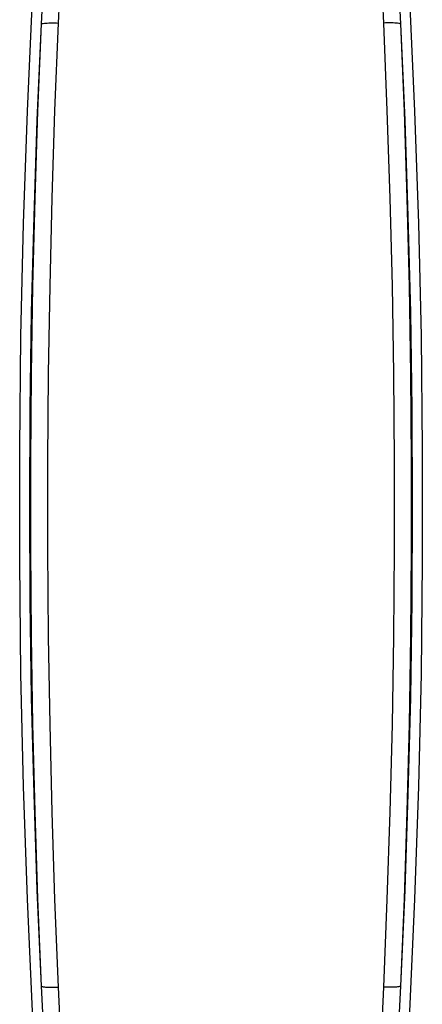
# Model space of a CAD drawing. Extents: x 0 to 841, y 0 to 594.
# Drawn here: x 101 to 125, y 182 to 240 of the extents above; entities that cross this region are included whole.
import ezdxf

# ---------------------------------------------------------------- set-up
doc = ezdxf.new("R2010")
doc.units = 0
doc.header["$LTSCALE"] = 46.255
doc.layers.get('0').update_dxf_attribs({"linetype": 'CONTINUOUS'})

msp = doc.modelspace()

# ---------------------------------------------------------------- linework, layer by layer
at = {"color": 9, "linetype": 'CONTINUOUS'}
for points in [[(103.45, 161.961), (102.924, 168.514), (102.474, 175.069), (102.098, 181.63), (101.797, 188.194), (101.572, 194.761), (101.421, 201.331), (101.346, 207.901), (101.346, 214.473), (101.421, 221.043), (101.572, 227.613), (101.797, 234.18), (102.098, 240.744), (102.474, 247.305), (102.924, 253.86), (103.45, 260.414)], [(102.619, 239.262), (102.872, 244.261), (103.138, 248.998), (103.392, 253.257), (103.622, 257.031), (103.816, 260.398)], [(103.612, 239.313), (103.842, 244.312), (104.063, 249.046), (104.246, 253.301), (104.373, 257.071), (104.425, 260.437)], [(121.746, 260.437), (121.797, 257.071), (121.925, 253.301), (122.108, 249.046), (122.328, 244.312), (122.559, 239.313)], [(122.355, 260.398), (122.549, 257.031), (122.778, 253.257), (123.033, 248.998), (123.299, 244.261), (123.552, 239.262)], [(122.72, 260.414), (123.246, 253.86), (123.697, 247.305), (124.073, 240.744), (124.373, 234.18), (124.599, 227.613), (124.749, 221.043), (124.825, 214.473), (124.825, 207.901), (124.749, 201.331), (124.599, 194.761), (124.373, 188.194), (124.073, 181.63), (123.697, 175.069), (123.246, 168.514), (122.72, 161.961)], [(102.619, 183.112), (102.372, 188.724), (102.18, 194.338), (102.043, 199.953), (101.961, 205.57), (101.933, 211.187), (101.961, 216.804), (102.043, 222.421), (102.18, 228.036), (102.372, 233.65), (102.619, 239.262)], [(102.619, 183.112), (102.411, 188.206), (102.244, 193.307), (102.118, 198.412), (102.035, 203.521), (101.993, 208.632), (101.993, 213.742), (102.035, 218.853), (102.118, 223.962), (102.244, 229.067), (102.411, 234.168), (102.619, 239.262)], [(102.619, 239.262), (102.64, 239.274), (102.675, 239.285), (102.724, 239.295), (102.786, 239.303), (102.86, 239.31), (102.945, 239.316), (103.041, 239.32), (103.144, 239.322), (103.255, 239.322), (103.371, 239.321), (103.49, 239.318), (103.612, 239.313)], [(103.612, 183.061), (103.404, 188.165), (103.238, 193.275), (103.113, 198.389), (103.029, 203.507), (102.987, 208.627), (102.987, 213.747), (103.029, 218.867), (103.113, 223.985), (103.238, 229.099), (103.404, 234.21), (103.612, 239.313)], [(123.552, 239.262), (123.531, 239.274), (123.496, 239.285), (123.447, 239.295), (123.385, 239.303), (123.311, 239.31), (123.225, 239.316), (123.13, 239.32), (123.026, 239.322), (122.915, 239.322), (122.8, 239.321), (122.68, 239.318), (122.559, 239.313)], [(122.559, 239.313), (122.766, 234.21), (122.933, 229.099), (123.058, 223.985), (123.141, 218.867), (123.183, 213.747), (123.183, 208.627), (123.141, 203.507), (123.058, 198.389), (122.933, 193.275), (122.766, 188.165), (122.559, 183.061)], [(123.552, 239.262), (123.798, 233.65), (123.99, 228.036), (124.127, 222.421), (124.21, 216.804), (124.237, 211.187), (124.21, 205.57), (124.127, 199.953), (123.99, 194.338), (123.798, 188.724), (123.552, 183.112)], [(123.552, 239.262), (123.76, 234.168), (123.927, 229.067), (124.052, 223.962), (124.136, 218.853), (124.178, 213.742), (124.178, 208.632), (124.136, 203.521), (124.052, 198.412), (123.927, 193.307), (123.76, 188.206), (123.552, 183.112)], [(102.619, 183.112), (102.64, 183.1), (102.675, 183.089), (102.724, 183.079), (102.786, 183.071), (102.86, 183.064), (102.945, 183.058), (103.041, 183.054), (103.144, 183.052), (103.255, 183.052), (103.371, 183.053), (103.49, 183.056), (103.612, 183.061)], [(103.816, 161.976), (103.622, 165.343), (103.392, 169.117), (103.138, 173.376), (102.872, 178.113), (102.619, 183.112)], [(104.425, 161.937), (104.373, 165.303), (104.246, 169.073), (104.063, 173.328), (103.842, 178.062), (103.612, 183.061)], [(122.559, 183.061), (122.328, 178.062), (122.108, 173.328), (121.925, 169.073), (121.797, 165.303), (121.746, 161.937)], [(123.552, 183.112), (123.299, 178.113), (123.033, 173.376), (122.778, 169.117), (122.549, 165.343), (122.355, 161.976)], [(123.552, 183.112), (123.531, 183.1), (123.496, 183.089), (123.447, 183.079), (123.385, 183.071), (123.311, 183.064), (123.225, 183.058), (123.13, 183.054), (123.026, 183.052), (122.915, 183.052), (122.8, 183.053), (122.68, 183.056), (122.559, 183.061)]]:
    msp.add_lwpolyline(points, dxfattribs=at)

doc.saveas('drawing.dxf')
